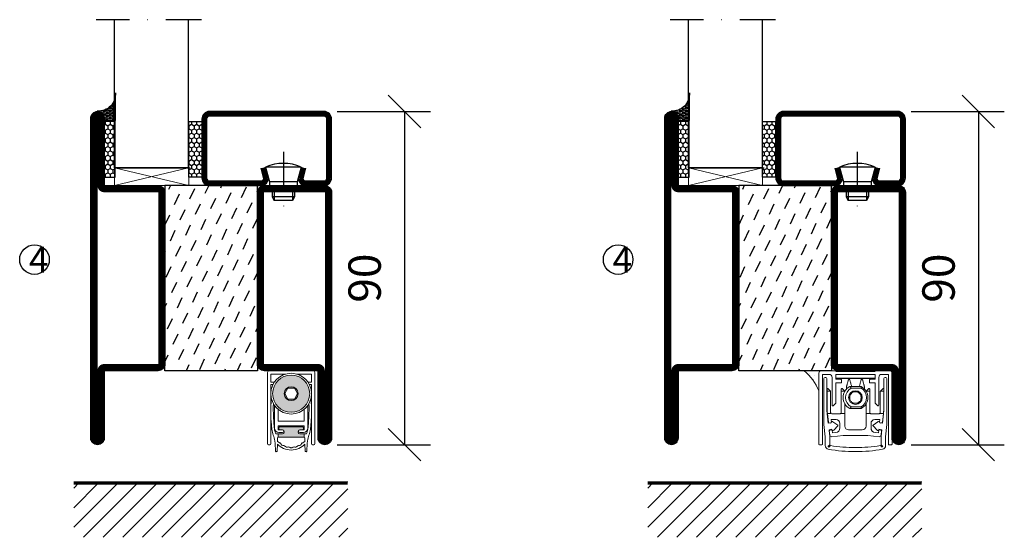
# Model space of a CAD drawing. Units: millimetres. Extents: x 2537 to 3862, y 1446 to 2776.
# Drawn here: x 2852 to 3118, y 1446 to 1586 of the extents above; entities that cross this region are included whole.
import ezdxf

# ---------------------------------------------------------------- set-up
doc = ezdxf.new("R2010")
doc.units = ezdxf.units.MM
doc.header["$LTSCALE"] = 19.36
doc.header["$PDMODE"] = 3
doc.header["$PDSIZE"] = 0.3125
doc.linetypes.add('DASHDOT', pattern=[1, 0.5, -0.25, 0, -0.25])
doc.layers.get('0').update_dxf_attribs({"linetype": 'CONTINUOUS'})
doc.layers.get('Defpoints').update_dxf_attribs({"linetype": 'CONTINUOUS'})
for name, color, linetype in [('CENTRUM', 3, 'DASHDOT'), ('DIMENSION', 2, 'CONTINUOUS'), ('FOGNINGB', 5, 'CONTINUOUS'), ('GLAS_MED_FOGNING', 2, 'CONTINUOUS'), ('KON', 8, 'CONTINUOUS'), ('SPKONTUR', 7, 'CONTINUOUS'), ('STALPROFIL', 1, 'CONTINUOUS')]:
    doc.layers.add(name, color=color, linetype=linetype)
doc.layers.add('KONTUUR', color=7, linetype='CONTINUOUS', lineweight=35)
doc.styles.get("Standard").update_dxf_attribs({"font": 'geniso.shx', "width": 0.7, "oblique": 15, "height": 2.5})
doc.dimstyles.new('Gen-Iso', dxfattribs={"dimtxt": 2.5, "dimasz": 2.5, "dimexe": 2, "dimexo": 1, "dimgap": 1.5, "dimtad": 1, "dimtxsty": 'Standard', "dimblk": 'OBLIQUE', "dimcen": 2.5, "dimclrd": 2, "dimclre": 2, "dimclrt": 6, "dimadec": 0, "dimazin": 0, "dimtfac": 1, "dimtmove": 0, "dimatfit": 3, "dimfxl": 1, "dimlwd": -1, "dimlwe": -1, "dimarcsym": 0})

# ---------------------------------------------------------------- blocks, each defined once
blk = doc.blocks.new('*X72')
at = {"color": 0}
for p, q in [((-62, -67.3), (-50.1, -55.4)), ((-62, -62), (-55.4, -55.4)), ((-62, -56.7), (-60.7, -55.4)), ((-59.39, -70), (-44.79, -55.4)), ((-54.09, -70), (-39.49, -55.4)), ((-48.79, -70), (-34.19, -55.4)), ((-43.48, -70), (-28.88, -55.4)), ((-38.18, -70), (-23.58, -55.4)), ((-32.88, -70), (-18.28, -55.4)), ((-27.57, -70), (-12.97, -55.4)), ((-22.27, -70), (-7.67, -55.4)), ((-16.97, -70), (-2.37, -55.4)), ((-11.66, -70), (2.94, -55.4)), ((-6.36, -70), (8.24, -55.4)), ((-1.06, -70), (12, -56.94)), ((4.25, -70), (12, -62.25)), ((9.55, -70), (12, -67.55))]:
    blk.add_line(p, q, dxfattribs=at)
blk = doc.blocks.new('*X16')
at = {"color": 0}
for p, q in [((-42.66, 24.93), (-42.69, 25)), ((-38.51, 23.42), (-39.24, 25)), ((-34.35, 21.91), (-35.67, 24.74)), ((-28.69, 24.55), (-28.9, 25)), ((-24.54, 23.04), (-25.45, 25)), ((-20.38, 21.53), (-21.7, 24.36)), ((-44.17, 20.78), (-45, 22.56)), ((-40.02, 19.27), (-41.34, 22.1)), ((-30.2, 20.4), (-31.52, 23.23)), ((-26.05, 18.89), (-27.37, 21.72)), ((-35.86, 17.76), (-37.19, 20.59)), ((-31.71, 16.25), (-33.03, 19.08)), ((-21.89, 17.37), (-23.21, 20.21)), ((-41.53, 15.12), (-42.85, 17.95)), ((-37.38, 13.6), (-38.7, 16.44)), ((-27.56, 14.73), (-28.88, 17.57)), ((-23.41, 13.22), (-24.73, 16.05)), ((-43.04, 10.96), (-44.36, 13.79)), ((-33.22, 12.09), (-34.54, 14.92)), ((-29.07, 10.58), (-30.39, 13.41)), ((-20, 13.31), (-20.57, 14.54)), ((-38.89, 9.45), (-40.21, 12.28)), ((-34.73, 7.94), (-36.06, 10.77)), ((-24.92, 9.07), (-26.24, 11.9)), ((-40.4, 5.3), (-41.72, 8.13)), ((-30.58, 6.43), (-31.9, 9.26)), ((-20.76, 7.56), (-22.09, 10.39)), ((-44.55, 6.81), (-45, 7.77)), ((-36.25, 3.79), (-37.57, 6.62)), ((-26.43, 4.92), (-27.75, 7.75)), ((-22.28, 3.4), (-23.6, 6.24)), ((-41.91, 1.15), (-43.23, 3.98)), ((-32.09, 2.27), (-33.41, 5.11)), ((-27.94, 0.76), (-29.26, 3.6)), ((-37.76, -0.37), (-39.08, 2.47)), ((-33.6, -1.88), (-34.93, 0.95)), ((-23.79, -0.75), (-25.11, 2.08)), ((-20, -1.48), (-20.96, 0.57)), ((-43.42, -3.01), (-44.74, -0.18)), ((-39.27, -4.52), (-40.59, -1.69)), ((-29.45, -3.39), (-30.77, -0.56)), ((-25.3, -4.9), (-26.62, -2.07)), ((-35.12, -6.03), (-36.44, -3.2)), ((-30.96, -7.54), (-32.28, -4.71)), ((-21.15, -6.41), (-22.47, -3.58)), ((-44.93, -7.16), (-45, -7.02)), ((-40.78, -8.67), (-42.1, -5.84)), ((-36.63, -10.18), (-37.95, -7.35)), ((-26.81, -9.05), (-28.13, -6.22)), ((-22.66, -10.57), (-23.98, -7.73)), ((-42.29, -12.83), (-43.61, -9.99)), ((-32.48, -11.7), (-33.8, -8.86)), ((-28.32, -13.21), (-29.64, -10.37)), ((-38.14, -14.34), (-39.46, -11.5)), ((-33.99, -15.85), (-35.31, -13.02)), ((-24.17, -14.72), (-25.49, -11.89)), ((-43.8, -16.98), (-45, -14.41)), ((-39.65, -18.49), (-40.97, -15.66)), ((-29.83, -17.36), (-31.15, -14.53)), ((-20.02, -16.23), (-21.34, -13.4)), ((-35.5, -20), (-36.82, -17.17)), ((-25.68, -18.87), (-27, -16.04)), ((-21.53, -20.38), (-22.85, -17.55)), ((-41.16, -22.64), (-42.48, -19.81)), ((-31.35, -21.51), (-32.67, -18.68)), ((-27.19, -23.02), (-28.51, -20.19)), ((-37.01, -24.15), (-38.33, -21.32)), ((-33.17, -25), (-34.18, -22.83)), ((-23.04, -24.54), (-24.36, -21.7)), ((-20, -23.66), (-20.21, -23.21)), ((-43.51, -25), (-43.99, -23.96)), ((-29.72, -25), (-30.02, -24.34))]:
    blk.add_line(p, q, dxfattribs=at)
blk = doc.blocks.new('SP76525')
at = {"layer": 'GLAS_MED_FOGNING'}
for points in [[(-20, 23.2), (-20, 25), (-45, 25), (-45, 23.2)], [(-20, -23.2), (-20, -25), (-45, -25), (-45, -23.2)]]:
    blk.add_lwpolyline(points, dxfattribs=at)
at = {"layer": 'SPKONTUR'}
for points in [[(-65, 0), (-65, -43.2, 0.4142136), (-63.2, -45), (-63.199, -45, 0.4142136), (-61.4, -43.201), (-61.4, -25), (-46.8, -25, 0.4142136), (-45, -23.2), (-45, 0), (-45, 23.2, 0.4142136), (-46.8, 25), (-61.4, 25), (-61.4, 43.201, 0.4142136), (-63.199, 45), (-63.2, 45, 0.4142136), (-65, 43.2)], [(-3.6, 25), (-18.2, 25, 0.4142136), (-20, 23.2), (-20, -23.2, 0.4142136), (-18.2, -25), (-1.8, -25, 0.4142136), (0, -23.2), (0, 43.2, 0.4142136), (-1.8, 45), (-1.801, 45, 0.4142136), (-3.6, 43.201)]]:
    blk.add_lwpolyline(points, format="xyb", close=True, dxfattribs=at)
at = {"layer": 'STALPROFIL', "const_width": 1.8}
for points in [[(-64.1, 0), (-64.1, -43.2, 0.4142136), (-63.199, -44.1, 0.4142136), (-62.3, -43.201), (-62.3, -25, -0.4142136), (-61.4, -24.1), (-46.8, -24.1, 0.4142136), (-45.9, -23.2), (-45.9, 0), (-45.9, 23.2, 0.4142136), (-46.8, 24.1), (-61.4, 24.1, -0.4142136), (-62.3, 25), (-62.3, 43.201, 0.4142136), (-63.2, 44.1, 0.4142136), (-64.1, 43.2)], [(-3.6, 24.1), (-18.2, 24.1, 0.4142136), (-19.1, 23.2), (-19.1, -23.2, 0.4142136), (-18.2, -24.1), (-1.8, -24.1, 0.4142136), (-0.9, -23.2), (-0.9, 43.2, 0.4142136), (-1.801, 44.1, 0.4142136), (-2.7, 43.201), (-2.7, 25, -0.4142136)]]:
    blk.add_lwpolyline(points, format="xyb", close=True, dxfattribs=at)
at = {"layer": 'GLAS_MED_FOGNING'}
blk.add_blockref('*X16', (0, 0), dxfattribs=at)
blk = doc.blocks.new('A$C73C61756')
at = {"layer": 'DIMENSION', "lineweight": 0}
h = blk.add_hatch(color=256, dxfattribs=at)
h.dxf.hatch_style = 1
edge = h.paths.add_edge_path(flags=17)
edge.add_line((14.3, 17.39), (7.31, 17.36))
edge.add_arc((10.82, 13.8), 5, 134.5493, 180)
edge.add_arc((10.82, 13.8), 5, 180, 360)
edge.add_arc((10.82, 13.8), 5, 0, 45.9317)
edge = h.paths.add_edge_path(flags=16)
edge.add_arc((10.82, 13.8), 1.87, 0, 360)
h.paths.add_polyline_path([(12.55, 13.8), (11.68, 12.3), (9.95, 12.3), (9.09, 13.8), (9.95, 15.3), (11.68, 15.3)], flags=16)
edge = h.paths.add_edge_path()
edge.add_arc((10.82, 13.8), 5, 0, 360)
h = blk.add_hatch(color=256, dxfattribs=at)
h.dxf.hatch_style = 1
h.paths.add_polyline_path([(15.82, 13.8, 1), (5.82, 13.8, 1)])
h.paths.add_polyline_path([(8.95, 13.8, -1), (12.68, 13.8, -1)], flags=16)
h.paths.add_polyline_path([(9.09, 13.8), (9.95, 15.3), (11.68, 15.3), (12.55, 13.8), (11.68, 12.3), (9.95, 12.3)], flags=0)
h = blk.add_hatch(color=256, dxfattribs=at)
h.dxf.hatch_style = 1
h.paths.add_polyline_path([(14.13, 4.25), (14.13, 4.62, 0.422694), (13.89, 4.85, -0.007375), (10.82, 4.8, -0.007375), (7.74, 4.85, 0.422694), (7.51, 4.62), (7.51, 4.25, 0.414214), (7.74, 4.02), (8.45, 4.02, -0.414214), (8.95, 3.52), (8.95, 3.42, -0.414214), (8.45, 2.92), (7.33, 2.92), (7.33, 2.08, -0.069909), (7.39, 2.09), (10.82, 2.09), (14.24, 2.09, -0.06991), (14.31, 2.08), (14.31, 2.92), (13.19, 2.92, -0.414214), (12.69, 3.42), (12.69, 3.52, -0.414214), (13.19, 4.02), (13.9, 4.02, 0.414214)])
for p, q in [((4.42, 19.5), (4.42, 0.3)), ((5.57, 20), (4.92, 20)), ((5.32, 19.1), (9.35, 19.1)), ((5.32, 16.9), (5.32, 19.1)), ((5.57, 20), (16.07, 20)), ((12.29, 19.1), (16.32, 19.1)), ((16.72, 20), (16.07, 20)), ((16.32, 19.1), (16.32, 16.9)), ((17.22, 0.3), (17.22, 19.5)), ((6.27, 16.9), (5.32, 16.9)), ((5.32, 0.3), (5.32, 16.3)), ((5.32, 16.3), (5.92, 16.3)), ((16.32, 16.9), (15.36, 16.9)), ((15.72, 16.3), (16.32, 16.3)), ((16.32, 16.3), (16.32, 0.3)), ((9.95, 15.3), (9.09, 13.8)), ((9.09, 13.8), (9.95, 12.3)), ((11.68, 15.3), (9.95, 15.3)), ((12.55, 13.8), (11.68, 15.3)), ((11.68, 12.3), (12.55, 13.8)), ((5.36, 10.74), (5.33, 8.94)), ((6.32, 10.64), (6.32, 4.5)), ((9.95, 12.3), (11.68, 12.3)), ((15.32, 4.5), (15.32, 10.64)), ((16.3, 8.94), (16.27, 10.74)), ((7.32, 6.4), (7.32, 9.56)), ((14.32, 9.56), (14.32, 6.4)), ((5.41, 6.37), (5.6, 4.17)), ((6.24, 4.7), (6.07, 7.59)), ((10.82, 6.4), (7.32, 6.4)), ((14.32, 6.4), (10.82, 6.4)), ((15.57, 7.59), (15.39, 4.7)), ((16.03, 4.17), (16.22, 6.37)), ((8.45, 2.92), (6.89, 2.92)), ((7.32, 4), (7.32, 5.1)), ((7.32, 5.1), (10.82, 5.1)), ((8.47, 4), (7.32, 4)), ((7.33, 2.92), (7.33, 2.09)), ((7.51, 4.62), (7.51, 4.25)), ((7.52, 3.3), (8.47, 3.3)), ((7.74, 4.02), (8.45, 4.02)), ((8.95, 3.52), (8.95, 3.42)), ((10.82, 5.1), (14.32, 5.1)), ((12.69, 3.42), (12.69, 3.52)), ((14.32, 4), (13.17, 4)), ((13.17, 3.3), (14.12, 3.3)), ((13.19, 4.02), (13.9, 4.02)), ((14.75, 2.92), (13.19, 2.92)), ((14.13, 4.25), (14.13, 4.62)), ((14.31, 2.92), (14.31, 2.09)), ((14.32, 5.1), (14.32, 4)), ((4.72, 0), (5.02, 0)), ((7.01, -1.72), (7.09, 0.17)), ((7.12, 0.9), (7.16, 1.87)), ((7.82, 0.47), (7.12, 0.9)), ((7.39, 2.09), (10.82, 2.09)), ((10.82, 2.09), (14.24, 2.09)), ((14.51, 0.9), (13.81, 0.47)), ((14.47, 1.87), (14.51, 0.9)), ((14.55, 0.17), (14.63, -1.72)), ((16.62, 0), (16.92, 0))]:
    blk.add_line(p, q, dxfattribs=at)
for radius in [5.5, 5, 1.87]:
    blk.add_circle((10.82, 13.8), radius, dxfattribs=at)
for centre, radius, start, end in [((4.92, 19.5), 0.5, 90, 180), ((16.72, 19.5), 0.5, 0, 90), ((35.36, 10.21), 30, 175.4619, 179), ((42, 9.79), 36, 177.9044, 183.5), ((-20.36, 9.79), 36, 356.5, 2.0956), ((-13.72, 10.21), 30, 1, 4.5381), ((42.31, 8.29), 36.98, 179, 180), ((27.43, 8.29), 22.11, 180, 185), ((-5.8, 8.29), 22.11, 355, 0), ((-20.68, 8.29), 36.98, 0, 1), ((10.58, 4.6), 5, 185, 203.6533), ((11.23, 5.01), 5, 183.5, 202.3901), ((7.52, 4.5), 1.2, 180, 270), ((6.89, 3.22), 0.3, 202.3901, 270), ((7.74, 4.62), 0.23, 88.3098, 180), ((7.74, 4.25), 0.23, 180, 270), ((10.82, 109.06), 104.26, 268.3098, 270), ((8.45, 3.52), 0.5, 0, 90), ((8.45, 3.42), 0.5, 270, 0), ((8.47, 3.65), 0.35, 0, 90), ((8.47, 3.65), 0.35, 270, 0), ((10.82, 109.06), 104.26, 270, 271.6902), ((13.19, 3.52), 0.5, 90, 180), ((13.19, 3.42), 0.5, 180, 270), ((13.17, 3.65), 0.35, 90, 180), ((13.17, 3.65), 0.35, 180, 270), ((13.9, 4.62), 0.23, 0, 91.6902), ((13.9, 4.25), 0.23, 270, 0), ((14.12, 4.5), 1.2, 270, 0), ((14.75, 3.22), 0.3, 270, 337.6099), ((10.4, 5.01), 5, 337.6099, 356.5), ((11.05, 4.6), 5, 336.3467, 355), ((4.72, 0.3), 0.3, 180, 270), ((5.02, 0.3), 0.3, 270, 0), ((1.42, 0.59), 5, 5.1395, 23.6533), ((-76.42, -6.41), 83.16, 3.241, 5.1395), ((10.82, 3.75), 5.17, 223.8147, 270), ((7.39, 1.86), 0.23, 90, 177.5762), ((7.39, -0.23), 0.826, 22.7403, 58.2553), ((8.58, 0.26), 0.46, 202.7403, 273.2597), ((10.82, 3.75), 5.17, 270, 316.1853), ((13.06, 0.26), 0.46, 266.7403, 337.2597), ((14.25, -0.23), 0.826, 121.7447, 157.2597), ((14.24, 1.86), 0.23, 2.4238, 90), ((98.05, -6.41), 83.16, 174.8605, 176.759), ((20.21, 0.59), 5, 156.3467, 174.8605), ((16.62, 0.3), 0.3, 180, 270), ((16.92, 0.3), 0.3, 270, 0), ((6.81, -1.71), 0.202, 181.1054, 357.2448), ((8.65, -1.02), 0.826, 38.7403, 93.2597), ((9.65, -0.22), 0.46, 218.7403, 289.2597), ((10.08, -1.43), 0.826, 54.7403, 109.2597), ((10.82, -0.38), 0.46, 234.7403, 270), ((10.82, -0.38), 0.46, 270, 305.2597), ((11.56, -1.43), 0.826, 70.7403, 125.2597), ((11.98, -0.22), 0.46, 250.7403, 321.2597), ((12.99, -1.02), 0.826, 86.7403, 141.2597), ((14.83, -1.71), 0.202, 182.7552, 358.8946)]:
    blk.add_arc(centre, radius, start, end, dxfattribs=at)
blk = doc.blocks.new('SP40020')
at = {"layer": 'CENTRUM'}
blk.add_line((-13, 34.07), (-13, 18), dxfattribs=at)
at = {"layer": 'GLAS_MED_FOGNING'}
for p, q in [((-8.2, 30), (-17.8, 30)), ((-17.8, 30), (-16.73, 26)), ((-8.2, 30), (-9.27, 26)), ((-9.27, 26), (-16.73, 26)), ((-16.73, 26), (-16.73, 25)), ((-9.27, 26), (-9.27, 25)), ((-16, 23.5), (-16, 22)), ((-10, 22), (-16, 22)), ((-16, 22), (-15.5, 21)), ((-15.5, 23.5), (-15.5, 21)), ((-10.5, 23.5), (-10.5, 21)), ((-10, 22), (-10.5, 21)), ((-10, 23.5), (-10, 22)), ((-10.5, 21), (-15.5, 21))]:
    blk.add_line(p, q, dxfattribs=at)
blk.add_arc((-13, 18.93), 12.07, 66.5445, 113.4555, dxfattribs=at)
blk = doc.blocks.new('*U144')
at = {"layer": 'STALPROFIL'}
h = blk.add_hatch(dxfattribs=at)
h.set_pattern_fill('NET3', color=252, scale=0.25, angle=-90)
h.set_pattern_definition([(270, (-16.9549, 104.3988), (0.79375, -2e-15), []), (330, (-16.9549, 104.3988), (0.396875, 0.6874077), []), (30, (-16.9549, 104.3988), (-0.396875, 0.6874077), [])])
h.paths.add_polyline_path([(-58.33, 25, -0.455957), (-63.24, 20.05, -0.383307), (-61.33, 17.5), (-58.33, 17.5)])
h = blk.add_hatch(dxfattribs=at)
h.set_pattern_fill('HONEY', color=252, scale=0.25, angle=-90)
h.set_pattern_definition([(270, (-16.9941, 104.69716), (0.6874077, -1.190625), [0.79375, -1.5875]), (30, (-16.9941, 104.69716), (0.6874077, 1.190625), [0.79375, -1.5875]), (330, (-16.9941, 104.69716), (1.3748153, -3e-09), [-1.5875, 0.79375])])
h.paths.add_polyline_path([(-58.37, 17.2), (-61.37, 17.2), (-61.37, 2.2), (-58.37, 2.2)])
h = blk.add_hatch(dxfattribs=at)
h.set_pattern_fill('HONEY', color=252, scale=0.25, angle=-90)
h.set_pattern_definition([(270, (-33.5392, 104.69716), (0.6874077, -1.190625), [0.79375, -1.5875]), (30, (-33.5392, 104.69716), (0.6874077, 1.190625), [0.79375, -1.5875]), (330, (-33.5392, 104.69716), (1.3748153, -3e-09), [-1.5875, 0.79375])])
h.paths.add_polyline_path([(-35.04, 17.2), (-38.54, 17.2), (-38.54, 2.2), (-35.04, 2.2)])
for p, q in [((-38.56, 4.74), (-38.56, 19.74)), ((-58.56, 4.74), (-38.15, 4.74)), ((-58.15, 4.74), (-38.38, 4.74))]:
    blk.add_line(p, q)
blk.add_lwpolyline([(-58.33, 17.5), (-58.33, 25, -0.455957), (-63.24, 20.05, -0.383307), (-61.33, 17.5)], format="xyb", close=True)
for points in [[(-58.37, 2.2), (-58.37, 17.2), (-61.37, 17.2), (-61.37, 2.2)], [(-38.54, 2.2), (-38.54, 17.2), (-35.04, 17.2), (-35.04, 2.2)]]:
    blk.add_lwpolyline(points, close=True)
at = {"layer": 'CENTRUM'}
blk.add_line((-35.06, 44.74), (-63.56, 44.74), dxfattribs=at)
at = {"layer": 'FOGNINGB'}
for p, q in [((-58.56, 4.74), (-58.56, 44.74)), ((-38.56, 4.74), (-38.56, 44.74)), ((-38.56, 4.74), (-58.15, 4.74))]:
    blk.add_line(p, q, dxfattribs=at)
at = {"layer": 'GLAS_MED_FOGNING'}
blk.add_line((-58.39, 2.51), (-58.39, 4.49), dxfattribs=at)
at = {"layer": 'KON'}
for p, q in [((-58.38, 4.74), (-58.39, 4.74)), ((-58.39, 4.74), (-38.56, 4.74)), ((-58.39, 4.74), (-38.56, 4.74)), ((-38.56, 4.74), (-58.38, 4.74)), ((-38.56, 4.74), (-58.38, 4.74)), ((-38.56, 4.74), (-38.56, 4.74))]:
    blk.add_line(p, q, dxfattribs=at)
at = {"layer": 'SPKONTUR'}
for points in [[(-8.17, 4.94), (-8.98, 1.94, 0.414214), (-6.98, -0.06), (-1.98, -0.06, 0.414214), (0.02, 1.94), (0.02, 17.94, 0.414214), (-1.98, 19.94), (-32.98, 19.94, 0.414214), (-34.98, 17.94), (-34.98, 1.94, 0.414214), (-32.98, -0.06), (-18.98, -0.06, 0.414214), (-16.98, 1.94), (-17.78, 4.94)], [(-6.97, 4.62), (-7.72, 1.82, 0.36588), (-6.98, 1.19), (-1.98, 1.19, 0.414214), (-1.23, 1.94), (-1.23, 17.94, 0.414214), (-1.98, 18.69), (-32.98, 18.69, 0.414214), (-33.73, 17.94), (-33.73, 1.94, 0.414214), (-32.98, 1.19), (-18.98, 1.19, 0.36588), (-18.24, 1.82), (-18.99, 4.62)]]:
    blk.add_lwpolyline(points, format="xyb", dxfattribs=at)
at = {"layer": 'STALPROFIL', "const_width": 1.25}
blk.add_lwpolyline([(-7.57, 4.78), (-8.35, 1.87, 0.398381), (-6.98, 0.57), (-1.98, 0.57, 0.414214), (-0.6, 1.94), (-0.6, 17.94, 0.414214), (-1.98, 19.32), (-32.98, 19.32, 0.414214), (-34.35, 17.94), (-34.35, 1.94, 0.414214), (-32.98, 0.57), (-18.98, 0.57, 0.398381), (-17.6, 1.87), (-18.39, 4.78)], format="xyb", dxfattribs=at)
at = {"layer": 'GLAS_MED_FOGNING', "extrusion": (0, 0, -1), "xscale": -1, "zscale": -1}
blk.add_blockref('SP40020', (-0.02, -25.06), dxfattribs=at)
blk = doc.blocks.new('Planet MF Plus')
at = {"lineweight": 50}
blk.add_line((12.59, -39.53), (23.19, -39.53), dxfattribs=at)
at = {"layer": 'DIMENSION', "lineweight": 15}
for p, q in [((8.69, -39.53), (12.59, -39.53)), ((23.19, -39.53), (27.09, -39.53)), ((7.99, -40.23), (7.99, -59.38)), ((8.99, -40.53), (8.99, -59.38)), ((8.99, -40.53), (10.79, -40.53)), ((9.39, -54.03), (9.39, -41.64)), ((9.69, -41.34), (9.89, -41.34)), ((10.19, -41.64), (10.19, -50.25)), ((11.59, -41.33), (11.59, -48.88)), ((12.59, -41.53), (12.59, -40.53)), ((12.59, -41.53), (23.19, -41.53)), ((12.59, -41.83), (12.59, -41.53)), ((13.94, -41.83), (12.59, -41.83)), ((12.89, -41.68), (12.89, -41.53)), ((13.89, -41.68), (12.89, -41.68)), ((13.89, -41.53), (13.89, -41.68)), ((17.89, -41.68), (13.89, -41.68)), ((14.09, -42.68), (14.09, -41.98)), ((16.28, -41.68), (15.97, -42.01)), ((19.27, -41.68), (17.89, -41.68)), ((19.27, -41.68), (19.27, -41.53)), ((19.27, -41.68), (21.89, -41.68)), ((19.81, -42.01), (19.49, -41.68)), ((21.69, -42.68), (21.69, -41.98)), ((21.84, -41.83), (23.19, -41.83)), ((21.89, -41.68), (21.89, -41.53)), ((22.89, -41.68), (21.89, -41.68)), ((22.89, -41.53), (22.89, -41.68)), ((23.19, -40.53), (23.19, -41.53)), ((23.19, -41.83), (23.19, -41.53)), ((24.19, -41.33), (24.19, -48.88)), ((26.79, -40.53), (24.99, -40.53)), ((25.59, -50.25), (25.59, -41.64)), ((25.89, -41.34), (26.09, -41.34)), ((26.39, -41.64), (26.39, -54.03)), ((26.79, -40.53), (26.79, -59.38)), ((27.79, -40.23), (27.79, -59.38)), ((10.23, -44.51), (10.23, -45.06)), ((10.23, -45.06), (10.23, -50.18)), ((10.38, -44.36), (10.43, -44.36)), ((11.14, -45.02), (10.53, -44.4)), ((11.19, -45.12), (11.19, -50.86)), ((12.59, -48.33), (12.59, -42.83)), ((12.59, -42.83), (13.94, -42.83)), ((14.04, -45.06), (14.04, -44.51)), ((14.04, -50.86), (14.04, -45.06)), ((14.19, -44.36), (14.28, -44.36)), ((14.99, -45.02), (14.38, -44.4)), ((16.45, -43.78), (19.33, -43.78)), ((16.45, -43.78), (16.45, -43.78)), ((19.42, -43.81), (19.43, -43.81)), ((20.78, -45.02), (21.39, -44.4)), ((21.5, -44.36), (21.59, -44.36)), ((21.74, -45.06), (21.74, -44.51)), ((21.74, -50.86), (21.74, -45.06)), ((23.19, -42.83), (21.84, -42.83)), ((23.19, -48.33), (23.19, -42.83)), ((24.59, -45.12), (24.59, -50.86)), ((24.63, -45.02), (25.24, -44.4)), ((25.35, -44.36), (25.39, -44.36)), ((25.54, -44.51), (25.54, -45.06)), ((25.54, -45.06), (25.54, -50.18)), ((10.19, -50.25), (10.55, -53.72)), ((11.74, -49.03), (11.89, -49.03)), ((11.89, -49.03), (12.59, -48.33)), ((15.04, -48.54), (15.04, -51.06)), ((19.33, -49.78), (16.45, -49.78)), ((16.45, -49.78), (16.45, -49.78)), ((19.43, -49.76), (19.42, -49.76)), ((20.74, -48.54), (20.74, -51.06)), ((23.19, -48.33), (23.89, -49.03)), ((24.04, -49.03), (23.89, -49.03)), ((25.22, -53.72), (25.59, -50.25)), ((10.33, -51.06), (11.26, -51.06)), ((10.33, -51.06), (10.57, -53.42)), ((11.31, -52.75), (12.69, -52.75)), ((11.38, -53.39), (11.31, -52.75)), ((11.49, -51.16), (13.74, -51.16)), ((13.96, -51.06), (15.04, -51.06)), ((15.04, -51.06), (15.04, -54.53)), ((20.74, -51.06), (20.74, -54.53)), ((20.74, -51.06), (21.81, -51.06)), ((24.29, -51.16), (22.04, -51.16)), ((24.47, -52.75), (23.09, -52.75)), ((24.4, -53.39), (24.47, -52.75)), ((24.51, -51.06), (25.45, -51.06)), ((25.45, -51.06), (25.2, -53.42)), ((9.74, -57.4), (9.39, -54.03)), ((10.55, -53.72), (11.35, -53.64)), ((10.74, -53.6), (11.15, -53.66)), ((11.54, -55.37), (10.75, -55.47)), ((10.75, -55.47), (10.94, -57.34)), ((10.83, -55.82), (10.94, -56.91)), ((11.34, -55.47), (10.95, -55.62)), ((11.68, -56.33), (11.61, -55.63)), ((11.81, -53.3), (13.1, -54.21)), ((13.12, -54.44), (12.06, -55.61)), ((13.69, -53.75), (13.69, -54.98)), ((16.04, -55.53), (19.74, -55.53)), ((22.09, -53.75), (22.09, -54.98)), ((23.71, -55.61), (22.65, -54.44)), ((22.68, -54.21), (23.96, -53.3)), ((24.09, -56.33), (24.17, -55.63)), ((25.03, -55.47), (24.24, -55.37)), ((24.43, -53.64), (25.22, -53.72)), ((24.44, -55.47), (24.82, -55.62)), ((25.04, -53.6), (24.63, -53.66)), ((24.84, -57.34), (25.03, -55.47)), ((24.95, -55.82), (24.84, -56.91)), ((26.39, -54.03), (26.04, -57.4)), ((9.74, -59.74), (9.74, -57.4)), ((10.94, -57.34), (10.94, -59.52)), ((11.49, -57.36), (14.56, -57.03)), ((12.56, -56.24), (11.68, -56.33)), ((14.56, -57.03), (21.22, -57.03)), ((24.29, -57.36), (21.22, -57.03)), ((23.22, -56.24), (24.09, -56.33)), ((24.84, -59.52), (24.84, -57.34)), ((26.04, -57.4), (26.04, -59.74)), ((8.84, -59.53), (8.14, -59.53)), ((10.94, -59.52), (10.55, -59.91)), ((10.77, -60.13), (11.16, -59.74)), ((24.62, -59.74), (25.01, -60.13)), ((25.22, -59.91), (24.84, -59.52)), ((26.94, -59.53), (27.64, -59.53))]:
    blk.add_line(p, q, dxfattribs=at)
at = {"layer": 'DIMENSION', "lineweight": 0}
for p, q in [((12.59, -40.53), (23.19, -40.53)), ((17.89, -41.68), (17.89, -41.53)), ((10.23, -45.06), (11.17, -45.06)), ((14.04, -45.06), (15.02, -45.06)), ((16.37, -43.8), (16.35, -43.81)), ((19.43, -44.28), (16.69, -44.28)), ((19.35, -43.79), (19.33, -43.78)), ((20.76, -45.06), (21.74, -45.06)), ((24.6, -45.06), (25.54, -45.06)), ((16.35, -49.76), (16.37, -49.76)), ((16.69, -49.28), (19.43, -49.28)), ((19.33, -49.78), (19.35, -49.78))]:
    blk.add_line(p, q, dxfattribs=at)
at = {"layer": 'DIMENSION', "lineweight": 15, "flags": 128}
for points in [[(10.23, -50.18), (10.28, -50.66), (10.31, -50.96), (10.33, -51.06)], [(25.54, -50.18), (25.49, -50.66), (25.46, -50.96), (25.45, -51.06)], [(11.61, -55.63), (11.6, -55.59), (11.6, -55.59)], [(24.17, -55.63), (24.18, -55.59), (24.18, -55.59)]]:
    blk.add_lwpolyline(points, dxfattribs=at)
at = {"layer": 'DIMENSION', "lineweight": 15}
blk.add_circle((17.89, -46.78), 1.85, dxfattribs=at)
for centre, radius, start, end in [((8.69, -40.23), 0.7, 90, 180), ((27.09, -40.23), 0.7, 0, 90), ((9.69, -41.64), 0.3, 90, 180), ((9.89, -41.64), 0.3, 0, 90), ((10.79, -41.33), 0.8, 0, 90), ((13.94, -41.98), 0.15, 0, 90), ((21.84, -41.98), 0.15, 90, 180), ((24.99, -41.33), 0.8, 90, 180), ((25.89, -41.64), 0.3, 90, 180), ((26.09, -41.64), 0.3, 0, 90), ((10.38, -44.51), 0.15, 90, 180), ((10.43, -44.51), 0.15, 45, 90), ((11.04, -45.12), 0.15, 24.4698, 45), ((13.94, -42.68), 0.15, 270, 0), ((14.19, -44.51), 0.15, 90, 180), ((14.28, -44.51), 0.15, 45, 90), ((17.89, -46.78), 3.35, 117.266, 242.734), ((14.89, -45.12), 0.15, 27.9958, 45), ((16.45, -43.98), 0.2, 90, 117.266), ((19.33, -43.98), 0.2, 62.734, 90), ((17.89, -46.78), 3.35, 297.4143, 62.5857), ((20.89, -45.12), 0.15, 135, 152.0042), ((21.5, -44.51), 0.15, 90, 135), ((21.59, -44.51), 0.15, 0, 90), ((21.84, -42.68), 0.15, 180, 270), ((24.74, -45.12), 0.15, 135, 155.5302), ((25.35, -44.51), 0.15, 90, 135), ((25.39, -44.51), 0.15, 0, 90), ((17.89, -46.78), 1.55, 164.5926, 195.4074), ((17.89, -46.78), 1.55, 135.4074, 164.5926), ((17.89, -46.78), 1.55, 195.4074, 224.5926), ((17.89, -46.78), 1.55, 104.5926, 135.4074), ((17.89, -46.78), 1.55, 75.4074, 104.5926), ((17.89, -46.78), 1.55, 44.5926, 75.4074), ((17.89, -46.78), 1.55, 15.4074, 44.5926), ((17.89, -46.78), 1.55, 315.4074, 344.5926), ((17.89, -46.78), 1.55, 344.5926, 15.4074), ((11.74, -48.88), 0.15, 180, 270), ((16.45, -49.58), 0.2, 242.734, 270), ((17.89, -46.78), 1.55, 224.5926, 255.4074), ((17.89, -46.78), 1.55, 255.4074, 284.5926), ((17.89, -46.78), 1.55, 284.5926, 315.4074), ((19.33, -49.58), 0.2, 270, 297.266), ((24.04, -48.88), 0.15, 270, 0), ((11.49, -50.86), 0.3, 221.8103, 270), ((12.69, -53.75), 1, 0, 90), ((13.74, -50.86), 0.3, 270, 318.1897), ((22.04, -50.86), 0.3, 221.8103, 270), ((23.09, -53.75), 1, 90, 180), ((24.29, -50.86), 0.3, 270, 318.1897), ((10.77, -53.4), 0.2, 186, 261), ((11.03, -55.8), 0.2, 111, 186), ((11.18, -53.47), 0.2, 290.6189, 320.3646), ((11.64, -53.55), 0.305, 55.2981, 197.9028), ((11.41, -55.65), 0.2, 41.9711, 111), ((11.84, -55.4), 0.305, 174.6277, 317.2324), ((12.43, -54.98), 1.26, 276, 0), ((13.01, -54.34), 0.15, 317.8671, 54.6634), ((16.04, -54.53), 1, 180, 270), ((19.74, -54.53), 1, 270, 0), ((23.35, -54.98), 1.26, 180, 264), ((22.76, -54.34), 0.15, 125.3366, 222.1329), ((23.94, -55.4), 0.305, 222.7676, 5.3723), ((24.14, -53.55), 0.305, 342.0972, 124.7019), ((24.36, -55.65), 0.2, 69, 138.0289), ((24.59, -53.47), 0.2, 219.6354, 249.3811), ((24.75, -55.8), 0.2, 354, 69), ((25, -53.4), 0.2, 279, 354), ((11.44, -56.86), 0.5, 186, 276), ((24.34, -56.86), 0.5, 264, 354), ((8.14, -59.38), 0.15, 180, 270), ((8.84, -59.38), 0.15, 270, 0), ((10.74, -59.74), 1, 180, 258.8693), ((10.62, -59.98), 0.1, 135, 217.3059), ((10.94, -59.74), 0.5, 217.3059, 232.6941), ((16.98, -28.04), 33.31, 258.8693, 271.5646), ((10.7, -60.06), 0.1, 232.6941, 315), ((16.98, -26.94), 33.31, 259.9371, 271.5646), ((18.8, -26.94), 33.31, 268.4354, 280.0629), ((18.8, -28.04), 33.31, 268.4354, 281.1307), ((25.08, -60.06), 0.1, 225, 307.3059), ((24.84, -59.74), 0.5, 307.3059, 322.6941), ((25.15, -59.98), 0.1, 322.6941, 45), ((25.04, -59.74), 1, 281.1307, 0), ((26.94, -59.38), 0.15, 180, 270), ((27.64, -59.38), 0.15, 270, 0)]:
    blk.add_arc(centre, radius, start, end, dxfattribs=at)
at = {"layer": 'DIMENSION', "lineweight": 0}
for centre, radius, start, end in [((18.06, -46.78), 2.85, 118.6944, 241.3056), ((16.45, -43.96), 0.179, 90.0709, 117.5032), ((19.35, -43.97), 0.179, 62.6541, 89.7558), ((18.06, -46.78), 2.85, 298.6944, 61.3056), ((16.45, -49.6), 0.179, 242.4969, 269.9284), ((19.35, -49.6), 0.179, 270.2439, 297.3449)]:
    blk.add_arc(centre, radius, start, end, dxfattribs=at)
at = {"layer": 'DIMENSION', "lineweight": 15}
for points, knots in [([(15.46, -43.89), (15.47, -43.87), (15.48, -43.85), (15.5, -43.74), (15.52, -43.67), (15.54, -43.6), (15.56, -43.52), (15.6, -43.4), (15.66, -43.15), (15.78, -42.71), (15.92, -42.18), (15.95, -42.07), (15.97, -42.01)], [0, 0, 0, 0, 0.1047199, 0.1287237, 0.1487333, 0.1644165, 0.1801005, 0.2026259, 0.2441635, 0.3727949, 0.6587983, 1, 1, 1, 1]), ([(16.84, -43.78), (16.84, -43.77), (16.77, -43.53), (16.59, -42.85), (16.35, -41.95), (16.31, -41.77), (16.28, -41.68)], [0, 0, 0, 0, 0.01831, 0.31477, 0.660863, 1, 1, 1, 1]), ([(19.49, -41.68), (19.48, -41.74), (19.44, -41.87), (19.25, -42.61), (19.06, -43.33), (18.97, -43.68), (18.94, -43.78)], [0, 0, 0, 0, 0.284989, 0.574366, 0.868015, 1, 1, 1, 1]), ([(19.81, -42.01), (19.83, -42.07), (19.86, -42.19), (20, -42.74), (20.13, -43.22), (20.18, -43.38), (20.21, -43.49), (20.23, -43.58), (20.25, -43.65), (20.27, -43.72), (20.29, -43.82), (20.31, -43.86), (20.31, -43.88), (20.31, -43.89)], [0, 0, 0, 0, 0.3352158, 0.68306, 0.760446, 0.7871766, 0.8140899, 0.8308213, 0.8476507, 0.8631032, 0.8905986, 0.9665356, 1, 1, 1, 1]), ([(11.19, -45.12), (11.19, -45.1), (11.18, -45.08), (11.18, -45.06), (11.17, -45.06)], [0, 0, 0, 0, 0.788995, 1, 1, 1, 1]), ([(15.47, -43.98), (15.47, -44), (15.47, -44.09), (15.49, -44.37), (15.5, -44.59)], [0, 0, 0, 0, 0.181928, 1, 1, 1, 1]), ([(20.27, -44.58), (20.29, -44.36), (20.3, -44.09), (20.31, -44), (20.31, -43.98)], [0, 0, 0, 0, 0.816306, 1, 1, 1, 1]), ([(20.32, -43.89), (20.32, -43.89), (20.32, -43.88), (20.32, -43.89), (20.31, -43.89)], [0, 0, 0, 0, 0.3616354, 1, 1, 1, 1]), ([(24.6, -45.06), (24.6, -45.08), (24.59, -45.1), (24.59, -45.12), (24.59, -45.12)], [0, 0, 0, 0, 0.788995, 1, 1, 1, 1]), ([(16.16, -46.78), (16.23, -46.66), (16.31, -46.52), (16.39, -46.38), (16.39, -46.37)], [0, 0, 0, 0, 0.927738, 1, 1, 1, 1]), ([(16.39, -47.19), (16.35, -47.13), (16.27, -46.99), (16.2, -46.85), (16.16, -46.78)], [0, 0, 0, 0, 0.480167, 1, 1, 1, 1]), ([(16.78, -45.69), (16.82, -45.63), (16.91, -45.49), (16.98, -45.35), (17.02, -45.28)], [0, 0, 0, 0, 0.480167, 1, 1, 1, 1]), ([(17.02, -45.28), (17.04, -45.28), (17.2, -45.28), (17.36, -45.28), (17.5, -45.28)], [0, 0, 0, 0, 0.136702, 1, 1, 1, 1]), ([(18.28, -45.28), (18.28, -45.28), (18.45, -45.28), (18.6, -45.28), (18.75, -45.28)], [0, 0, 0, 0, 0.018837, 1, 1, 1, 1]), ([(18.75, -45.28), (18.83, -45.41), (18.9, -45.54), (18.99, -45.68), (18.99, -45.69)], [0, 0, 0, 0, 0.927739, 1, 1, 1, 1]), ([(19.38, -46.37), (19.42, -46.44), (19.5, -46.58), (19.58, -46.71), (19.62, -46.78)], [0, 0, 0, 0, 0.480167, 1, 1, 1, 1]), ([(19.62, -46.78), (19.55, -46.91), (19.47, -47.04), (19.39, -47.18), (19.38, -47.19)], [0, 0, 0, 0, 0.9277381, 1, 1, 1, 1]), ([(17.02, -48.28), (16.95, -48.16), (16.87, -48.02), (16.79, -47.88), (16.78, -47.87)], [0, 0, 0, 0, 0.927738, 1, 1, 1, 1]), ([(17.5, -48.28), (17.49, -48.28), (17.33, -48.28), (17.17, -48.28), (17.02, -48.28)], [0, 0, 0, 0, 0.018837, 1, 1, 1, 1]), ([(18.75, -48.28), (18.73, -48.28), (18.58, -48.28), (18.42, -48.28), (18.28, -48.28)], [0, 0, 0, 0, 0.136702, 1, 1, 1, 1]), ([(18.99, -47.87), (18.95, -47.94), (18.87, -48.08), (18.79, -48.21), (18.75, -48.28)], [0, 0, 0, 0, 0.480167, 1, 1, 1, 1]), ([(11.19, -50.86), (11.2, -50.91), (11.22, -51.03), (11.25, -51.05), (11.26, -51.06)], [0, 0, 0, 0, 0.386938, 1, 1, 1, 1]), ([(13.96, -51.06), (13.97, -51.05), (13.99, -51.04), (14.02, -50.93), (14.04, -50.86)], [0, 0, 0, 0, 0.386833, 1, 1, 1, 1]), ([(21.81, -51.06), (21.81, -51.05), (21.79, -51.04), (21.76, -50.93), (21.74, -50.86)], [0, 0, 0, 0, 0.386833, 1, 1, 1, 1]), ([(24.59, -50.86), (24.58, -50.91), (24.56, -51.03), (24.53, -51.05), (24.51, -51.06)], [0, 0, 0, 0, 0.386938, 1, 1, 1, 1])]:
    blk.add_open_spline(points, degree=3, knots=knots, dxfattribs=at)
at = {"layer": 'DIMENSION', "lineweight": 0}
for points, knots in [([(16.69, -44.28), (16.69, -44.28), (16.68, -44.24), (16.64, -44.15), (16.58, -44.02), (16.51, -43.9), (16.43, -43.82), (16.39, -43.81), (16.37, -43.8)], [0, 0, 0, 0, 0.008461, 0.158542, 0.372297, 0.582076, 0.790664, 1, 1, 1, 1]), ([(16.45, -43.78), (16.47, -43.79), (16.51, -43.8), (16.57, -43.88), (16.63, -44), (16.67, -44.14), (16.68, -44.24), (16.69, -44.28), (16.69, -44.28)], [0, 0, 0, 0, 0.209384, 0.417977, 0.62772, 0.841442, 0.991536, 1, 1, 1, 1]), ([(19.43, -44.28), (19.43, -44.28), (19.43, -44.27), (19.44, -44.2), (19.44, -44.08), (19.43, -43.94), (19.4, -43.83), (19.37, -43.8), (19.35, -43.79)], [0, 0, 0, 0, 0.009408, 0.057786, 0.297886, 0.532971, 0.765879, 1, 1, 1, 1]), ([(19.43, -43.81), (19.44, -43.82), (19.47, -43.85), (19.49, -43.95), (19.48, -44.09), (19.45, -44.2), (19.43, -44.27), (19.43, -44.28), (19.43, -44.28)], [0, 0, 0, 0, 0.23408, 0.467001, 0.702127, 0.942228, 0.990596, 1, 1, 1, 1]), ([(16.37, -49.76), (16.39, -49.76), (16.43, -49.75), (16.51, -49.67), (16.58, -49.55), (16.64, -49.42), (16.68, -49.32), (16.69, -49.29), (16.69, -49.28)], [0, 0, 0, 0, 0.209336, 0.417924, 0.627703, 0.841459, 0.991539, 1, 1, 1, 1]), ([(16.69, -49.28), (16.69, -49.29), (16.68, -49.33), (16.67, -49.42), (16.63, -49.56), (16.57, -49.68), (16.51, -49.77), (16.47, -49.78), (16.45, -49.78)], [0, 0, 0, 0, 0.008463, 0.158558, 0.37228, 0.582022, 0.790616, 1, 1, 1, 1]), ([(19.35, -49.78), (19.37, -49.76), (19.4, -49.73), (19.43, -49.63), (19.44, -49.49), (19.44, -49.37), (19.43, -49.3), (19.43, -49.29), (19.43, -49.28)], [0, 0, 0, 0, 0.234121, 0.467029, 0.702113, 0.942214, 0.990593, 1, 1, 1, 1]), ([(19.43, -49.28), (19.43, -49.29), (19.43, -49.3), (19.45, -49.36), (19.48, -49.48), (19.49, -49.61), (19.47, -49.72), (19.44, -49.74), (19.43, -49.76)], [0, 0, 0, 0, 0.009404, 0.057772, 0.297873, 0.532999, 0.76592, 1, 1, 1, 1])]:
    blk.add_open_spline(points, degree=3, knots=knots, dxfattribs=at)
blk = doc.blocks.new('_Oblique')
at = {"color": 0, "linetype": 'ByBlock', "lineweight": -2}
blk.add_line((-0.5, -0.5), (0.5, 0.5), dxfattribs=at)
blk = doc.blocks.new('*D123')
at = {"layer": 'Defpoints', "color": 0, "lineweight": 0, "transparency": 16777216}
for p in [(2934.07, 1561.11), (2934.07, 1471.11), (2955.77, 1471.11)]:
    blk.add_point(p, dxfattribs=at)
at = {"layer": 'DIMENSION', "color": 2, "transparency": 16777216}
for p, q in [((2937.57, 1561.11), (2962.77, 1561.11)), ((2955.77, 1561.11), (2955.77, 1471.11)), ((2937.57, 1471.11), (2962.77, 1471.11))]:
    blk.add_line(p, q, dxfattribs=at)
at = {"layer": 'DIMENSION', "color": 2, "transparency": 16777216, "xscale": 8.75, "yscale": 8.75, "zscale": 8.75}
for p, rotation in [((2955.77, 1561.11), 90), ((2955.77, 1471.11), 270)]:
    blk.add_blockref('_Oblique', p, dxfattribs=dict(at, rotation=rotation))
at = {"layer": 'DIMENSION', "color": 6, "lineweight": 0, "transparency": 16777216, "insert": (2946.14, 1516.11), "char_height": 8.75, "attachment_point": 5, "rotation": 90}
blk.add_mtext('90', dxfattribs=at)
blk = doc.blocks.new('*D124')
at = {"layer": 'Defpoints', "color": 0, "lineweight": 0, "transparency": 16777216}
for p in [(3089.07, 1561.11), (3089.07, 1471.11), (3110.77, 1471.11)]:
    blk.add_point(p, dxfattribs=at)
at = {"layer": 'DIMENSION', "color": 2, "transparency": 16777216}
for p, q in [((3092.57, 1561.11), (3117.77, 1561.11)), ((3110.77, 1561.11), (3110.77, 1471.11)), ((3092.57, 1471.11), (3117.77, 1471.11))]:
    blk.add_line(p, q, dxfattribs=at)
at = {"layer": 'DIMENSION', "color": 2, "transparency": 16777216, "xscale": 8.75, "yscale": 8.75, "zscale": 8.75}
for p, rotation in [((3110.77, 1561.11), 90), ((3110.77, 1471.11), 270)]:
    blk.add_blockref('_Oblique', p, dxfattribs=dict(at, rotation=rotation))
at = {"layer": 'DIMENSION', "color": 6, "lineweight": 0, "transparency": 16777216, "insert": (3101.14, 1516.11), "char_height": 8.75, "attachment_point": 5, "rotation": 90}
blk.add_mtext('90', dxfattribs=at)

msp = doc.modelspace()

# ---------------------------------------------------------------- hatches: boundary and pattern name
at = {"layer": 'DIMENSION', "lineweight": 0}
h = msp.add_hatch(dxfattribs=at)
h.set_pattern_fill('AR-SAND', color=256, scale=0.05, angle=270)
h.set_pattern_definition([(307.5, (-63685.1617, 3736.675), (2.447066187, 0.080001565), [0, -1.9304, 0, -2.159, 0, -2.06375]), (277.5, (-63685.1617, 3736.675), (3.5841255, -2.24761642), [0, -1.0414, 0, -1.7399, 0, -0.66675]), (237.5, (-63685.1617, 3738.2372), (0.00718592, -3.95496185), [0, -0.635, 0, -2.286, 0, -2.9845]), (227.5, (-63685.1617, 3738.237), (1.11464662, -3.81778226), [0, -0.3175, 0, -1.4986, 0, -1.7145])])
h.paths.add_polyline_path([(3067.666, 1490.41, -0.4142136), (3068.366, 1491.11), (3068.366, 1491.11), (3063.697, 1491.11, -0.1219671), (3067.666, 1485.643)])

# ---------------------------------------------------------------- linework, layer by layer
for p, q in [((2877.482, 1541.11), (2897.482, 1545.911)), ((2877.482, 1545.911), (2897.507, 1541.11)), ((3032.479, 1541.11), (3052.479, 1545.911)), ((3032.479, 1545.911), (3052.504, 1541.11))]:
    msp.add_line(p, q, dxfattribs=at)
for points in [[(2877.482, 1545.911), (2897.507, 1545.911), (2897.507, 1541.11), (2877.482, 1541.11)], [(3032.479, 1545.911), (3052.504, 1545.911), (3052.504, 1541.11), (3032.479, 1541.11)]]:
    msp.add_lwpolyline(points, close=True, dxfattribs=at)
msp.add_arc((3054.643, 1480.363), 14.053, 22.07986, 49.88371, dxfattribs=at)
at = {"layer": 'FOGNINGB', "lineweight": 0, "const_width": 0.8}
for points in [[(2940.46, 1460.71), (2866.46, 1460.71)], [(3095.458, 1460.71), (3021.458, 1460.71)]]:
    msp.add_lwpolyline(points, dxfattribs=at)
at = {"layer": 'GLAS_MED_FOGNING'}
for centre in [(2855.854, 1521.11), (3013.479, 1521.11)]:
    msp.add_circle(centre, 4, dxfattribs=at)
at = {"layer": 'SPKONTUR', "lineweight": 0}
for p, q in [((2940.46, 1461.11), (2866.46, 1461.11)), ((3095.458, 1461.11), (3021.458, 1461.11))]:
    msp.add_line(p, q, dxfattribs=at)

# ---------------------------------------------------------------- block references
at = {"lineweight": 0}
for p in [(2936.046, 1541.17), (3091.043, 1541.17)]:
    msp.add_blockref('*U144', p, dxfattribs=at)
at = {"lineweight": 0, "xscale": -1, "rotation": 180}
for p in [(2936.069, 1516.11), (3091.066, 1516.11)]:
    msp.add_blockref('SP76525', p, dxfattribs=at)
at = {"layer": 'FOGNINGB', "lineweight": 0}
for p in [(2928.46, 1516.11), (3083.458, 1516.11)]:
    msp.add_blockref('*X72', p, dxfattribs=at)
at = {"layer": 'GLAS_MED_FOGNING', "lineweight": 0}
msp.add_blockref('Planet MF Plus', (3059.678, 1530.643), dxfattribs=at)
at = {"layer": 'KONTUUR'}
msp.add_blockref('A$C73C61756', (2914.351, 1471.11), dxfattribs=at)

# ---------------------------------------------------------------- texts
at = {"layer": 'CENTRUM', "char_height": 7, "width": 17.5, "attachment_point": 1}
for insert in [(2854.345, 1524.566), (3011.97, 1524.566)]:
    msp.add_mtext('{\\C6;4}', dxfattribs=dict(at, insert=insert))

# ---------------------------------------------------------------- dimensions: what is measured, and where the dimension line sits
at = {"layer": 'DIMENSION', "lineweight": 0}
for base, p1, p2, picture, middle in [((2955.77, 1471.11), (2934.069, 1561.11), (2934.069, 1471.11), '*D123', (2946.145, 1516.11)), ((3110.767, 1471.11), (3089.066, 1561.11), (3089.066, 1471.11), '*D124', (3101.142, 1516.11))]:
    dim = msp.add_linear_dim(base=base, p1=p1, p2=p2, angle=90, dimstyle='Gen-Iso', dxfattribs=at)
    dim.commit()
    dim.dimension.update_dxf_attribs({"geometry": picture, "text_midpoint": middle})

doc.saveas('drawing.dxf')
